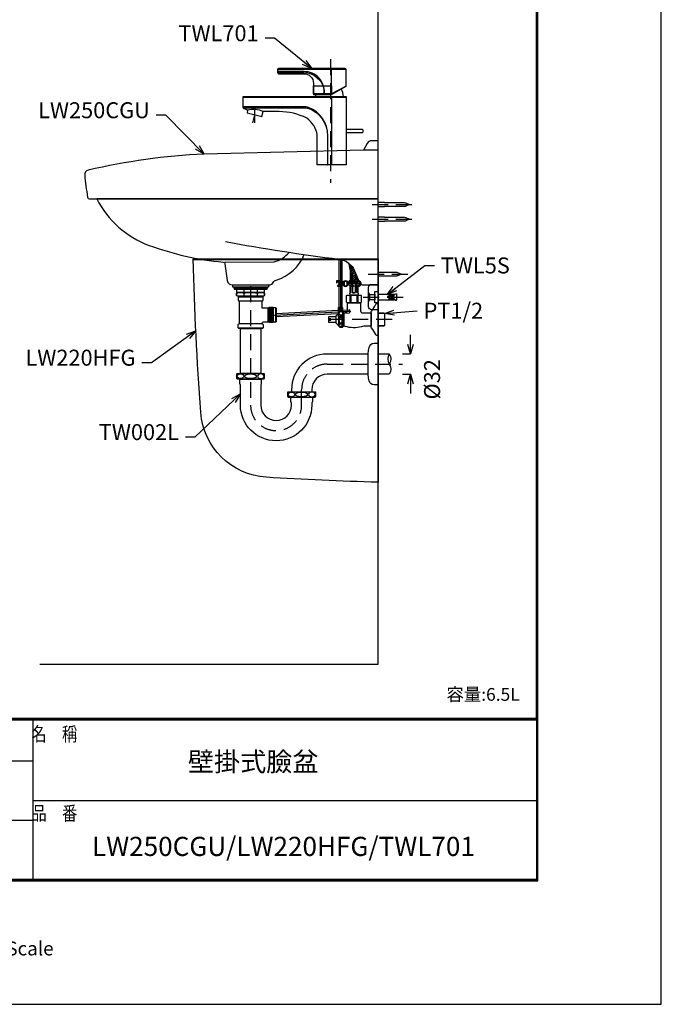
# Model space of a CAD drawing. Extents: x -193 to 1779, y -193 to 2413.
# Drawn here: x 773 to 1779, y -193 to 1349 of the extents above; entities that cross this region are included whole.
import ezdxf
from ezdxf.enums import TextEntityAlignment as Align

# ---------------------------------------------------------------- set-up
doc = ezdxf.new("R2010")
doc.units = 0
doc.header["$LTSCALE"] = 50
doc.header["$MEASUREMENT"] = 0
doc.header["$PDMODE"] = 3
doc.header["$PDSIZE"] = 10
doc.linetypes.add('DASHED', pattern=[0.75, 0.5, -0.25])
doc.layers.get('0').update_dxf_attribs({"linetype": 'CONTINUOUS'})
doc.layers.get('DEFPOINTS').update_dxf_attribs({"linetype": 'CONTINUOUS'})
for name, color, linetype in [('C', 1, 'CONTINUOUS'), ('HATCH', 5, 'CONTINUOUS'), ('繪圖線', 7, 'CONTINUOUS')]:
    doc.layers.add(name, color=color, linetype=linetype)
doc.styles.add('AEH', font='simplex.shx', dxfattribs={"width": 0.8, "bigfont": 'chineset.shx'})
doc.styles.add('ROMANC', font='romanc', dxfattribs={"height": 3.84866})
doc.styles.get("Standard").update_dxf_attribs({"font": 'Microsoft JhengHei.ttf'})
doc.dimstyles.get("Standard").update_dxf_attribs({"dimtxt": 25, "dimasz": 15, "dimexe": 0, "dimexo": 30, "dimgap": 10, "dimtad": 2, "dimdsep": 46, "dimtxsty": 'Standard', "dimblk": 'OPEN30', "dimcen": 0.09, "dimclrd": 256, "dimclre": 256, "dimclrt": 256, "dimazin": 2, "dimtfac": 1, "dimtofl": 0, "dimtmove": 2, "dimatfit": 3, "dimldrblk": 'OPEN30', "dimfxl": 1, "dimtolj": 1, "dimtzin": 0, "dimlwe": -1, "dimarcsym": 0})

# ---------------------------------------------------------------- blocks, each defined once
blk = doc.blocks.new('SAFDS')
at = {"ltscale": 4}
for p, q in [((103.8, 108.8), (104.8, 108.8)), ((103.8, 108.1), (104.8, 108.1)), ((104.8, 106.2), (104.8, 110.5)), ((104.8, 110.5), (105.3, 110.5)), ((104.8, 106.2), (105.3, 106.2)), ((105.5, 110.7), (105.3, 110.5)), ((105.3, 110.5), (105.3, 106.2)), ((105.4, 106.2), (105.3, 106.3)), ((114.5, 106.1), (105.4, 106.2)), ((114.5, 110.6), (105.5, 110.7)), ((110.3, 108.7), (111.8, 108.7)), ((110.3, 108.7), (110.3, 108.1)), ((110.3, 108.1), (111.8, 108.1)), ((111.8, 108.7), (111.8, 109.6)), ((111.8, 109.6), (112.4, 109.6)), ((111.8, 107.1), (111.8, 108.1)), ((111.8, 107.1), (112.4, 107.1)), ((112.4, 108.7), (112.4, 109.6)), ((113.9, 108.7), (112.4, 108.7)), ((112.4, 107.1), (112.4, 108.1)), ((113.9, 108.1), (112.4, 108.1)), ((113.9, 108.7), (113.9, 108.1)), ((114.5, 110.6), (114.6, 110.5)), ((114.6, 110.5), (114.5, 106.2)), ((114.5, 106.2), (114.5, 106.1))]:
    blk.add_line(p, q, dxfattribs=at)
blk.add_circle((112.1, 108.4), 2.13, dxfattribs=at)
for centre, radius, start, end in [((106.7, 108.4), 2.85, 186.0388, 228.1749), ((106.7, 108.4), 2.85, 131.8251, 171.3139), ((108.6, 108.4), 3, 129.6521, 226.8627)]:
    blk.add_arc(centre, radius, start, end, dxfattribs=at)
blk = doc.blocks.new('_OPEN30')
at = {"color": 0, "linetype": 'ByBlock'}
for p, q in [((-1, 0.27), (0, 0)), ((0, 0), (-1, -0.27)), ((0, 0), (-1, 0))]:
    blk.add_line(p, q, dxfattribs=at)
blk = doc.blocks.new('*D130')
at = {"layer": 'C', "lineweight": -2, "transparency": 16777216}
for p, q in [((1385.5, 840.4), (1385.5, 855.4)), ((1385.5, 778.7), (1385.5, 763.7))]:
    blk.add_line(p, q, dxfattribs=at)
at = {"layer": 'C', "transparency": 16777216}
for p, q in [((1373.1, 825.4), (1385.5, 825.4)), ((1373.1, 793.7), (1385.5, 793.7))]:
    blk.add_line(p, q, dxfattribs=at)
at = {"layer": 'DEFPOINTS', "color": 0, "transparency": 16777216}
for p in [(1343.1, 825.4), (1343.1, 793.7), (1385.5, 793.7)]:
    blk.add_point(p, dxfattribs=at)
at = {"layer": 'C', "lineweight": -2, "transparency": 16777216, "xscale": 15, "yscale": 15, "zscale": 15}
for p, rotation in [((1385.5, 825.4), 270), ((1385.5, 793.7), 90)]:
    blk.add_blockref('_OPEN30', p, dxfattribs=dict(at, rotation=rotation))
at = {"layer": 'C', "transparency": 16777216, "insert": (1419.4, 785.7), "char_height": 25, "attachment_point": 5, "rotation": 90}
blk.add_mtext('\\A1;{\\fISOCPEUR|b0|i0|c0|p34;%%C}32', dxfattribs=at)

msp = doc.modelspace()

# ---------------------------------------------------------------- hatches: boundary and pattern name
h = msp.add_hatch()
h.set_pattern_fill('AR-HBONE', color=256, scale=0.5, style=0)
h.set_pattern_definition([(45, (-371.0011, 20), (2e-16, 2.8284271), [6, -2]), (135, (-369.587, 21.4142), (2e-16, 2.8284271), [6, -2])])
edge = h.paths.add_edge_path()
edge.add_arc((1270.265, 944.013), 30.005, 22.285888, 52.833482)
edge.add_arc((1234.806, 950.502), 56.346, 2.298962, 18.009066, ccw=False)
edge.add_line((1291.107, 952.763), (1291.107, 935.734))
edge.add_line((1291.107, 935.734), (1303.107, 935.734))
edge.add_line((1303.107, 935.734), (1303.107, 942.996))
edge.add_line((1303.107, 942.996), (1298.028, 955.391))
h = msp.add_hatch()
h.set_pattern_fill('ANSI31', color=256, scale=5, style=0)
h.set_pattern_definition([(45, (3638.9387, 458.711), (-0.44194174, 0.44194174), [])])
h.paths.add_polyline_path([(1275.068, 938.955), (1275.913, 938.955, -0.41421356), (1277.449, 937.419), (1277.449, 936.645), (1278.44, 936.645), (1278.44, 939.717), (1269.764, 939.717), (1269.764, 936.645), (1270.756, 936.645), (1270.756, 937.419, -0.41421356), (1272.292, 938.955), (1273.136, 938.955), (1273.136, 933.184, -0.41421356), (1272.368, 932.416), (1271.415, 932.416), (1271.415, 931.655), (1276.79, 931.655), (1276.79, 932.416), (1275.836, 932.416, -0.41421356), (1275.068, 933.184)])
h.paths.add_polyline_path([(1288.458, 936.498, 0.24920015), (1286.027, 939.612, 0.21412878), (1281.81, 939.612, 0.24920015), (1279.378, 936.498, 0.08750542), (1279.378, 934.873, 0.24920015), (1281.81, 931.76, 0.21412878), (1286.027, 931.76, 0.24920015), (1288.458, 934.873, 0.08750542)])
h.paths.add_polyline_path([(1281.637, 937.339, -0.15034363), (1282.417, 938.613, -0.35453695), (1285.413, 938.613, -0.15034363), (1286.193, 937.339, -0.13525402), (1286.193, 934.032, -0.15034363), (1285.413, 932.758, -0.35453695), (1282.417, 932.758, -0.15034363), (1281.637, 934.032, -0.13151432)], flags=16)
h.paths.add_polyline_path([(1294.703, 938.955), (1295.548, 938.955, -0.41421356), (1297.084, 937.419), (1297.084, 936.645), (1298.076, 936.645), (1298.076, 939.717), (1289.399, 939.717), (1289.399, 936.645), (1290.391, 936.645), (1290.391, 937.419, -0.41421356), (1291.927, 938.955), (1292.772, 938.955), (1292.772, 933.184, -0.41421356), (1292.004, 932.416), (1291.05, 932.416), (1291.05, 931.655), (1296.425, 931.655), (1296.425, 932.416), (1295.471, 932.416, -0.41421356), (1294.703, 933.184)])
h.paths.add_polyline_path([(1308.093, 936.498, 0.24920015), (1305.662, 939.612, 0.21412878), (1301.445, 939.612, 0.24920015), (1299.013, 936.498, 0.08750542), (1299.013, 934.873, 0.24920015), (1301.445, 931.76, 0.21412878), (1305.662, 931.76, 0.2491998), (1308.093, 934.873, 0.08750572)])
h.paths.add_polyline_path([(1301.272, 937.339, -0.15034363), (1302.052, 938.613, -0.35453695), (1305.048, 938.613, -0.15034363), (1305.828, 937.339, -0.13525402), (1305.828, 934.032, -0.15034363), (1305.048, 932.758, -0.35453695), (1302.052, 932.758, -0.15034363), (1301.272, 934.032, -0.13151432)], flags=16)
h = msp.add_hatch()
h.set_pattern_fill('_USER', color=256, scale=2, style=0, pattern_type=0)
h.set_pattern_definition([(0, (-1067.7388, -508.7266), (0, 2), [])])
h.paths.add_polyline_path([(1170.19, 898.434), (1164.19, 898.434), (1164.19, 886.434), (1164.19, 874.434), (1170.19, 874.434), (1170.19, 886.434)])

# ---------------------------------------------------------------- linework, layer by layer
at = {"color": 2, "linetype": 'DASHED'}
for p, q in [((1260.04, 1286.937), (1260.04, 1093.62)), ((1141.053, 1208.457), (1141.053, 1187.327)), ((1141.053, 1200.034), (1137.885, 1187.327)), ((1141.053, 1200.034), (1141.053, 1190.028)), ((1325.381, 1059.43), (1392.188, 1059.43)), ((1325.381, 1036.43), (1392.188, 1036.43)), ((1319.111, 950.434), (1385.918, 950.434)), ((1311.504, 914.432), (1378.311, 914.432)), ((1356.724, 879.434), (1245.124, 879.434))]:
    msp.add_line(p, q, dxfattribs=at)
for p, q in [((1284.553, 1227.334), (1123.553, 1227.334)), ((1262.053, 1228.934), (1262.067, 1121.434)), ((1124.493, 926.634), (1124.493, 921.434)), ((1145.586, 926.634), (1145.586, 921.434)), ((1124.493, 920.279), (1124.493, 917.089)), ((1145.586, 920.279), (1145.586, 917.089)), ((1292.543, 921.71), (1291.043, 921.71)), ((1301.672, 921.71), (1303.172, 921.71)), ((1279.183, 894.189), (1289.529, 894.712)), ((1289.529, 894.712), (1289.781, 889.718)), ((1289.942, 894.338), (1289.529, 894.712)), ((1162.152, 885.772), (1272.405, 891.343)), ((1175.19, 888.934), (1272.42, 893.847)), ((1175.19, 883.928), (1272.391, 888.839)), ((1272.589, 888.987), (1272.589, 869.881)), ((1279.153, 889.181), (1289.781, 889.718)), ((1279.168, 891.685), (1292.087, 892.338)), ((1281.043, 889.759), (1281.043, 869.111)), ((1290.155, 890.132), (1289.781, 889.718)), ((1289.942, 894.338), (1290.155, 890.132)), ((1115.54, 866.434), (1154.54, 866.434)), ((1273.85, 868.872), (1277.85, 868.872)), ((1114.04, 786.297), (1156.04, 786.297)), ((1194.04, 757.823), (1236.04, 757.823)), ((794.054, 125.589), (794.054, 252.416)), ((794.054, 187.456), (2.32, 187.456)), ((1583.013, 125.589), (794.054, 125.589)), ((794.054, 2.32), (794.054, 125.589)), ((794.054, 94.656), (2.32, 94.656))]:
    msp.add_line(p, q)
at = {"color": 5}
msp.add_lwpolyline([(0, 0), (1585.333, 0), (1585.333, 2219.466), (0, 2219.466)], close=True, dxfattribs=at)
at = {"color": 3}
for points in [[(0.58, 0.58), (1584.753, 0.58), (1584.753, 2218.886), (0.58, 2218.886)], [(1583.593, 254.736), (1583.593, 2217.726), (1.74, 2217.726), (1.74, 254.736)], [(1.74, 252.996), (1.74, 1.74), (1583.593, 1.74), (1583.593, 252.996)]]:
    msp.add_lwpolyline(points, close=True, dxfattribs=at)
for points in [[(1584.173, 254.736), (1584.173, 2218.306), (1.16, 2218.306), (1.16, 254.736)], [(1233.553, 1245.434), (1262.053, 1245.434), (1262.053, 1232.877), (1233.553, 1232.877)], [(1107.04, 933.434), (1163.04, 933.434), (1163.04, 929.934), (1107.04, 929.934)], [(1109.04, 929.934), (1161.04, 929.934), (1161.04, 928.434), (1109.04, 928.434)], [(1113.54, 926.634), (1156.54, 926.634), (1156.54, 921.434), (1113.54, 921.434)], [(1294.543, 921.71), (1299.672, 921.71), (1299.672, 931.734), (1294.543, 931.734)], [(1116.54, 915.434), (1153.54, 915.434), (1154.54, 914.434), (1115.54, 914.434)], [(1118.04, 915.934), (1152.04, 915.934), (1152.04, 915.434), (1118.04, 915.434)], [(1286.543, 905.434), (1285.543, 906.434), (1285.543, 916.71), (1286.543, 917.71), (1307.543, 917.71), (1308.543, 916.71), (1308.543, 906.434), (1307.543, 905.434)], [(1290.986, 916.71), (1291.986, 916.71), (1291.986, 906.434), (1290.986, 906.434)], [(1302.099, 916.71), (1303.099, 916.71), (1303.099, 906.434), (1302.099, 906.434)], [(1162.671, 897.434), (1164.19, 897.434), (1164.19, 896.434), (1162.671, 896.434)], [(1162.671, 896.434), (1164.19, 896.434), (1164.19, 876.434), (1162.671, 876.434)], [(1164.19, 898.434), (1170.19, 898.434), (1170.19, 874.434), (1164.19, 874.434)], [(1119.04, 865.434), (1151.04, 865.434), (1151.04, 794.797), (1119.04, 794.797)], [(1162.671, 876.434), (1164.19, 876.434), (1164.19, 875.434), (1162.671, 875.434)], [(1.16, 253.576), (1584.173, 253.576), (1584.173, 1.16), (1.16, 1.16)]]:
    msp.add_lwpolyline(points, close=True)
at = {"color": 1}
for points in [[(1583.013, 254.736), (1583.013, 2217.146), (2.32, 2217.146), (2.32, 254.736)], [(2.32, 252.416), (1583.013, 252.416), (1583.013, 2.32), (2.32, 2.32)]]:
    msp.add_lwpolyline(points, close=True, dxfattribs=at)
at = {"color": 5}
msp.add_lwpolyline([(804.542, 339.434), (1335.04, 339.434), (1335.04, 1461.137)], dxfattribs=at)
for points in [[(1284.553, 1270.834, 0.41421356), (1282.953, 1272.434), (1178.653, 1272.434, 0.41421356), (1177.053, 1270.834), (1177.053, 1266.034, 0.17453749), (1178.653, 1264.434), (1218.453, 1264.434, -0.41421356), (1233.553, 1249.334), (1233.553, 1231.934), (1262.053, 1231.934), (1284.553, 1244.925), (1284.553, 1270.834), (1177.053, 1270.834)], [(1250.153, 1232.877, 0.46095121), (1218.453, 1267.634), (1177.053, 1267.634), (1177.053, 1266.034), (1218.453, 1266.034, -0.37462244), (1250.153, 1238.406), (1250.153, 1231.934)], [(1236.546, 1231.934), (1236.546, 1228.934), (1280.459, 1228.934, 0.1400452), (1276.87, 1240.489)], [(1130.431, 1207.034, -0.08675796), (1123.553, 1210.764), (1123.553, 1228.934), (1284.553, 1228.934), (1284.553, 1121.434), (1239.553, 1121.434), (1239.553, 1168.576, 0.20760261), (1222.985, 1194.777, 0.11485644), (1180.05, 1204.934), (1154.642, 1204.934)], [(1284.553, 1172.473), (1310.427, 1172.473, 0.41421356), (1311.427, 1173.473), (1311.427, 1175.973, 0.41421356), (1310.427, 1176.973), (1284.553, 1176.973)], [(1095.556, 1001.522, 0.01505081), (1273.982, 973.786, -0.27074673), (1298.028, 955.391), (1304.99, 938.401, 0.30439132), (1312.393, 933.434), (1335.04, 933.434), (1335.04, 1159.434), (1324.87, 1159.434, 0.27845947), (1317.79, 1155.16), (1312.145, 1144.434)], [(1335.04, 1144.434), (1312.145, 1144.434), (1062.04, 1138.434, 0.04592945), (880.447, 1113.25, 0.37399659), (875.068, 1105.802, 0.01954398), (879.608, 1070.931, 0.36567077), (882.565, 1068.434), (1335.04, 1068.434)], [(1334.489, 1068.434), (893.913, 1068.434, 0.18947832), (975.96, 995.545, 0.0649958), (1092.125, 969.32, -0.3479295), (1094.82, 966.749), (1098.524, 940.324, 0.37399096), (1106.446, 933.434), (1163.633, 933.434, 0.26794919), (1170.561, 937.434, -0.18968021), (1175.145, 941.083, 0.22310546), (1219.234, 981.05)], [(1335.04, 972.932), (1335.04, 624.432, -0.00914119), (1159.718, 632.255, -0.37482094), (1056.926, 733.963, -0.01203986), (1045.04, 974.432), (1335.04, 974.432), (1335.04, 972.932), (1045.078, 972.932)], [(1094.489, 969.108), (1171.848, 969.531, 0.15882313), (1195.327, 984.574)], [(1288.392, 967.923, -0.06865583), (1291.107, 952.763), (1291.107, 935.734)], [(1109.04, 928.434), (1109.04, 927.134, 0.41421356), (1109.54, 926.634), (1160.54, 926.634, 0.41421356), (1161.04, 927.134), (1161.04, 928.434)], [(1303.107, 931.734), (1291.107, 931.734, -0.31980856), (1289.607, 935.734), (1304.607, 935.734, -0.31394365), (1303.172, 931.779)], [(1303.172, 931.779), (1303.172, 921.71, -0.38309879), (1302.672, 917.71), (1291.543, 917.71, -0.38309879), (1291.043, 921.71), (1291.043, 931.779)], [(1290.592, 920.716, 0.1737274), (1292.543, 921.71), (1292.543, 931.734)], [(1303.622, 920.716, -0.1737274), (1301.672, 921.71), (1301.672, 931.734)], [(1115.54, 914.434), (1115.54, 909.434, 0.41421356), (1116.54, 908.434), (1153.54, 908.434, 0.41421356), (1154.54, 909.434), (1154.54, 914.434)], [(1153.54, 872.434), (1116.54, 872.434, 0.41421356), (1117.54, 873.434), (1117.54, 907.434, 0.41421356), (1116.54, 908.434), (1153.54, 908.434, 0.41421356), (1152.54, 907.434), (1152.54, 898.434, 0.41421356), (1153.54, 897.434), (1164.19, 897.434), (1164.19, 875.434), (1154.54, 875.434, 0.41421356), (1152.54, 873.434, 0.41421356), (1153.54, 872.434, -0.41421356), (1154.54, 871.434), (1154.54, 866.434), (1153.54, 865.434), (1116.54, 865.434), (1115.54, 866.434), (1115.54, 871.434, -0.41421356), (1116.54, 872.434)], [(1280.043, 889.734, 0.08666673), (1283.493, 890.244), (1284.61, 890.598, 0.3306898), (1286.743, 893.47), (1286.743, 905.434), (1307.343, 905.434), (1307.343, 892.734, 0.41421356), (1310.343, 889.734), (1324.045, 889.734), (1324.04, 869.134), (1316.713, 869.134, 0.06831206), (1308.629, 868.025, -0.14944599), (1283.493, 868.625, 0.08666673), (1280.043, 869.134)], [(1319.304, 825.309), (1255.04, 825.309, 0.41421356), (1199.165, 769.434), (1199.165, 766.323)], [(1319.319, 793.559), (1255.04, 793.559, 0.41421356), (1230.915, 769.434), (1230.915, 766.323)], [(1231.84, 757.323), (1231.84, 750.797), (1230.915, 748.141), (1230.915, 745.297, -1), (1119.165, 745.297), (1119.165, 776.27), (1118.24, 778.926), (1118.24, 785.797), (1151.84, 785.797), (1151.84, 778.926), (1150.915, 776.27), (1150.915, 745.297, 1), (1199.165, 745.297), (1199.165, 748.141), (1198.24, 750.797), (1198.24, 757.323)]]:
    msp.add_lwpolyline(points, format="xyb")
for points in [[(1284.553, 1244.925), (1262.053, 1232.877), (1262.053, 1272.434)], [(1273.85, 898.162), (1273.85, 972.932)], [(1275.85, 972.932), (1275.85, 898.15)], [(1277.85, 972.932), (1277.85, 898.138)], [(1303.107, 935.734), (1303.107, 942.996)], [(1115.04, 915.934), (1113.04, 917.089), (1113.04, 920.279), (1115.04, 921.434), (1155.04, 921.434), (1157.04, 920.279), (1157.04, 917.089), (1155.04, 915.934), (1115.04, 915.934)], [(1289.797, 917.71), (1290.986, 916.71), (1291.986, 916.71), (1293.201, 917.71)], [(1300.884, 917.71), (1302.099, 916.71), (1303.099, 916.71), (1304.288, 917.71)], [(1174.19, 897.934), (1175.19, 896.934), (1175.19, 875.934), (1174.19, 874.934), (1170.19, 874.934), (1170.19, 897.934), (1174.19, 897.934), (1174.19, 874.934)], [(1289.986, 905.434), (1290.986, 906.434), (1291.986, 906.434), (1293.201, 905.434)], [(1300.884, 905.434), (1302.099, 906.434), (1303.099, 906.434), (1304.099, 905.434)], [(1269.043, 874.634), (1257.543, 874.634), (1257.543, 878.434), (1260.543, 878.434), (1260.543, 880.434), (1257.543, 880.434), (1257.543, 884.234), (1269.043, 884.234)], [(1273.85, 868.872), (1273.85, 882.518)], [(1277.85, 882.522), (1277.85, 868.872)]]:
    msp.add_lwpolyline(points)
for points in [[(1256.18, 1121.434), (1256.18, 1167.285, 0.30871908), (1225.884, 1211.676, 0.09353379), (1222.239, 1212.364), (1123.553, 1212.364), (1123.553, 1210.764), (1222.099, 1210.764, -0.08532276), (1225.439, 1210.19, -0.31904871), (1255.595, 1167.285), (1255.595, 1121.434)], [(1152.697, 1197.131), (1154.642, 1204.934, 0.19583897), (1130.431, 1207.034), (1129.41, 1202.937)], [(1276.79, 931.655), (1276.79, 932.416), (1275.836, 932.416, -0.41421356), (1275.068, 933.184), (1275.068, 938.955), (1275.913, 938.955, -0.41421356), (1277.449, 937.419), (1277.449, 936.645), (1278.44, 936.645), (1278.44, 939.717), (1269.764, 939.717), (1269.764, 936.645), (1270.756, 936.645), (1270.756, 937.419, -0.41421356), (1272.292, 938.955), (1273.136, 938.955), (1273.136, 933.184, -0.41421356), (1272.368, 932.416), (1271.415, 932.416), (1271.415, 931.655)], [(1288.458, 934.873, 0.08750542), (1288.458, 936.498, 0.24920015), (1286.027, 939.612, 0.21412878), (1281.81, 939.612, 0.24920015), (1279.378, 936.498, 0.08750542), (1279.378, 934.873, 0.24920015), (1281.81, 931.76, 0.21412878), (1286.027, 931.76, 0.24920015)], [(1281.637, 934.032, 0.15034363), (1282.417, 932.758, 0.35453695), (1285.413, 932.758, 0.15034363), (1286.193, 934.032, 0.13525402), (1286.193, 937.339, 0.15034363), (1285.413, 938.613, 0.35453695), (1282.417, 938.613, 0.15034363), (1281.637, 937.339, 0.13151432)], [(1296.425, 931.655), (1296.425, 932.416), (1295.471, 932.416, -0.41421356), (1294.703, 933.184), (1294.703, 938.955), (1295.548, 938.955, -0.41421356), (1297.084, 937.419), (1297.084, 936.645), (1298.076, 936.645), (1298.076, 939.717), (1289.399, 939.717), (1289.399, 936.645), (1290.391, 936.645), (1290.391, 937.419, -0.41421356), (1291.927, 938.955), (1292.772, 938.955), (1292.772, 933.184, -0.41421356), (1292.004, 932.416), (1291.05, 932.416), (1291.05, 931.655)], [(1308.093, 934.873, 0.08750542), (1308.093, 936.498, 0.24920015), (1305.662, 939.612, 0.21412878), (1301.445, 939.612, 0.24920015), (1299.013, 936.498, 0.08750542), (1299.013, 934.873, 0.24920015), (1301.445, 931.76, 0.21412878), (1305.662, 931.76, 0.24920015)], [(1301.272, 934.032, 0.15034363), (1302.052, 932.758, 0.35453695), (1305.048, 932.758, 0.15034363), (1305.828, 934.032, 0.13525402), (1305.828, 937.339, 0.15034363), (1305.048, 938.613, 0.35453695), (1302.052, 938.613, 0.15034363), (1301.272, 937.339, 0.13151432)], [(1325.04, 934.432), (1335.04, 934.432), (1335.04, 894.432), (1325.04, 894.432, -0.41421356), (1320.04, 899.432), (1320.04, 929.432, -0.41421356)], [(1157.04, 920.279, 0.20163588), (1145.586, 920.279, 0.10948479), (1124.493, 920.279, 0.20163588), (1113.04, 920.279), (1113.04, 917.089, 0.20163588), (1124.493, 917.089, 0.10948479), (1145.586, 917.089, 0.20163588), (1157.04, 917.089)], [(1331.048, 855.658, 0.07562398), (1324.508, 866.382, -0.17650484), (1324.04, 867.669), (1324.045, 891.2, -0.17632508), (1324.514, 892.485, 0.07557228), (1331.048, 903.203, -0.30226714), (1332.893, 904.43), (1335.04, 904.43), (1335.04, 854.43), (1332.893, 854.43, -0.30226714)], [(1274.964, 867.334), (1269.177, 873.54, -0.18985593), (1269.043, 873.881), (1269.043, 884.987, -0.18985593), (1269.177, 885.328), (1274.964, 891.534, -0.18081592), (1276.218, 892.16, -0.24096816), (1280.043, 890.684), (1280.043, 868.184, -0.24096816), (1276.218, 866.709, -0.18081592)], [(1279.473, 876.94, 0.05847975), (1279.473, 881.929, 1), (1273.639, 881.929, 0.05847975), (1273.639, 876.94, 1)], [(1319.303, 827.066), (1319.32, 827.328, -0.01551169), (1320.679, 835.606, -0.35853254), (1328.53, 842.066), (1335.04, 842.066), (1335.04, 777.066), (1328.53, 777.066, -0.35853254), (1320.679, 783.525, -0.01551169), (1319.32, 791.803)], [(1114.54, 785.797, -0.41421356), (1114.04, 786.297), (1114.04, 786.507, 0.19891237), (1113.893, 786.86), (1113.686, 787.067, -0.19891237), (1113.54, 787.421), (1113.54, 794.09, -0.19891237), (1113.686, 794.443), (1113.893, 794.65, -0.19891237), (1114.247, 794.797), (1155.833, 794.797, -0.19891237), (1156.186, 794.65), (1156.393, 794.443, -0.19891237), (1156.54, 794.09), (1156.54, 787.421, -0.19891237), (1156.393, 787.067), (1156.186, 786.86, 0.19891237), (1156.04, 786.507), (1156.04, 786.297, -0.41421356), (1155.54, 785.797)], [(1194.54, 757.323, -0.41421356), (1194.04, 757.823), (1194.04, 758.033, 0.19891237), (1193.893, 758.387), (1193.686, 758.594, -0.19891237), (1193.54, 758.947), (1193.54, 765.616, -0.19891237), (1193.686, 765.969), (1193.893, 766.176, -0.19891237), (1194.247, 766.323), (1235.833, 766.323, -0.19891237), (1236.186, 766.176), (1236.393, 765.969, -0.19891237), (1236.54, 765.616), (1236.54, 758.947, -0.19891237), (1236.393, 758.594), (1236.186, 758.387, 0.19891237), (1236.04, 758.033), (1236.04, 757.823, -0.41421356), (1235.54, 757.323)]]:
    msp.add_lwpolyline(points, format="xyb", close=True)
at = {"color": 2, "linetype": 'DASHED'}
msp.add_lwpolyline([(1135.04, 931.434), (1135.04, 745.297, 1), (1215.04, 745.297), (1215.04, 769.434, -0.41421356), (1255.04, 809.434), (1373.237, 809.434)], format="xyb", dxfattribs=at)
for centre in [(1276.702, 889.033), (1276.702, 869.835)]:
    msp.add_circle(centre, 2.917)
for centre, radius, start, end in [((1296.557, 924.497), 3.787, 227.373879, 312.626121), ((1275.85, 873.666), 5.195, 247.356081, 292.643919)]:
    msp.add_arc(centre, radius, start, end)
for centre, major_axis, ratio in [((1119.08, 790.394), (-5.167, 0), 0.71529004), ((1135.04, 790.394), (-9.661, 0), 0.38255704), ((1199.08, 761.92), (-5.167, 0), 0.71529004), ((1215.04, 761.92), (-9.661, 0), 0.38255704)]:
    msp.add_ellipse(centre, major_axis=major_axis, ratio=ratio)
at = {"extrusion": (0, 0, -1)}
for centre in [(1150.999, 790.394), (1230.999, 761.92)]:
    msp.add_ellipse(centre, major_axis=(5.167, 0), ratio=0.71529004, dxfattribs=at)
at = {"layer": 'C'}
for points in [[(1335.04, 1063.212), (1344.883, 1063.212, -0.41421356), (1345.083, 1063.012), (1345.083, 1062.63, 0.41421356), (1345.283, 1062.43), (1375.832, 1062.43, -0.0984914), (1378.327, 1061.933), (1382.917, 1060.032, -0.66817864), (1382.917, 1058.827), (1378.327, 1056.926, -0.0984914), (1375.832, 1056.43), (1345.283, 1056.43, 0.41421356), (1345.083, 1056.23), (1345.083, 1055.847, -0.41421356), (1344.883, 1055.647), (1335.04, 1055.647)], [(1335.04, 1040.212), (1344.883, 1040.212, -0.41421356), (1345.083, 1040.012), (1345.083, 1039.63, 0.41421356), (1345.283, 1039.43), (1375.832, 1039.43, -0.0984914), (1378.327, 1038.933), (1382.917, 1037.032, -0.66817864), (1382.917, 1035.827), (1378.327, 1033.926, -0.0984914), (1375.832, 1033.43), (1345.283, 1033.43, 0.41421356), (1345.083, 1033.23), (1345.083, 1032.847, -0.41421356), (1344.883, 1032.647), (1335.04, 1032.647)], [(1335.039, 953.434), (1363.193, 953.434, -0.0984914), (1365.107, 953.054), (1370.315, 950.896, -0.66817864), (1370.315, 949.972), (1365.107, 947.815, -0.0984914), (1363.193, 947.434), (1335.039, 947.434)], [(1335.039, 910.432), (1352.425, 910.432), (1352.425, 910.932), (1352.925, 910.932), (1352.925, 910.432), (1353.425, 910.432), (1353.425, 910.932), (1353.925, 910.932), (1353.925, 910.432), (1354.425, 910.432), (1354.425, 910.932), (1354.925, 910.932), (1354.925, 910.432), (1355.425, 910.432), (1355.425, 910.932), (1355.925, 910.932), (1355.925, 910.432), (1356.425, 910.432), (1356.425, 910.932), (1356.925, 910.932), (1356.925, 910.432), (1357.425, 910.432), (1357.425, 910.932), (1357.925, 910.932), (1357.925, 910.432), (1360.221, 910.432), (1360.221, 914.855), (1350.604, 914.855, -1), (1350.604, 915.855), (1360.221, 915.855), (1360.221, 918.432), (1357.925, 918.432), (1357.925, 917.932), (1357.425, 917.932), (1357.425, 918.432), (1356.925, 918.432), (1356.925, 917.932), (1356.425, 917.932), (1356.425, 918.432), (1355.925, 918.432), (1355.925, 917.932), (1355.425, 917.932), (1355.425, 918.432), (1354.925, 918.432), (1354.925, 917.932), (1354.425, 917.932), (1354.425, 918.432), (1353.925, 918.432), (1353.925, 917.932), (1353.425, 917.932), (1353.425, 918.432), (1352.925, 918.432), (1352.925, 917.932), (1352.425, 917.932), (1352.425, 918.432), (1335.039, 918.432)], [(1360.221, 918.279), (1362.842, 919.601, -0.55865861), (1363.567, 919.155), (1363.567, 909.709, -0.55865861), (1362.842, 909.262), (1360.221, 910.584)], [(1352.319, 825.441, 0.29200533), (1352.319, 809.566, -0.29200533), (1352.319, 793.691), (1335.04, 793.691), (1335.04, 825.441), (1352.319, 825.441, -0.29200533), (1352.319, 809.566)]]:
    msp.add_lwpolyline(points, format="xyb", dxfattribs=at)
for points in [[(1322.043, 918.432), (1320.04, 921.432), (1320.04, 907.432), (1322.043, 910.432)], [(1322.043, 918.432), (1329.472, 918.432), (1329.472, 910.432), (1322.043, 910.432)], [(1329.472, 923.432), (1335.04, 923.432), (1335.04, 905.432), (1329.472, 905.432)]]:
    msp.add_lwpolyline(points, close=True, dxfattribs=at)
for points in [[(1352.425, 915.855), (1352.425, 917.932), (1352.925, 917.932), (1352.925, 915.855)], [(1352.925, 914.855), (1352.925, 910.932), (1352.425, 910.932), (1352.425, 914.855)], [(1353.425, 915.855), (1353.425, 917.932), (1353.925, 917.932), (1353.925, 915.855)], [(1353.925, 914.855), (1353.925, 910.932), (1353.425, 910.932), (1353.425, 914.855)], [(1354.425, 915.855), (1354.425, 917.932), (1354.925, 917.932), (1354.925, 915.855)], [(1354.925, 914.855), (1354.925, 910.932), (1354.425, 910.932), (1354.425, 914.855)], [(1355.425, 915.855), (1355.425, 917.932), (1355.925, 917.932), (1355.925, 915.855)], [(1355.925, 914.855), (1355.925, 910.932), (1355.425, 910.932), (1355.425, 914.855)], [(1356.425, 915.855), (1356.425, 917.932), (1356.925, 917.932), (1356.925, 915.855)], [(1356.925, 914.855), (1356.925, 910.932), (1356.425, 910.932), (1356.425, 914.855)], [(1357.425, 915.855), (1357.425, 917.932), (1357.925, 917.932), (1357.925, 915.855)], [(1357.925, 914.855), (1357.925, 910.932), (1357.425, 910.932), (1357.425, 914.855)], [(1345.04, 888.73), (1335.04, 888.73), (1335.04, 889.73), (1344.04, 889.73), (1345.04, 888.73), (1345.04, 870.13), (1344.04, 869.13), (1335.04, 869.13), (1335.04, 870.13), (1345.04, 870.13)]]:
    msp.add_lwpolyline(points, dxfattribs=at)
at = {"layer": 'HATCH'}
msp.add_lwpolyline([(-193.333, -193.333), (1778.666, -193.333), (1778.666, 2412.799), (-193.333, 2412.799)], close=True, dxfattribs=at)

# ---------------------------------------------------------------- block references
at = {"xscale": 1.502379203079418, "yscale": 1.502379203080636, "zscale": 1.502379203079418, "rotation": 90.09999999997873}
msp.add_blockref('SAFDS', (1438.93, 726.326), dxfattribs=at)

# ---------------------------------------------------------------- texts
at = {"color": 5, "style": 'AEH', "width": 0.8}
for s, p in [('名\u3000稱', (827.446, 219.102)), ('品\u3000番', (827.446, 94.909))]:
    msp.add_text(s, height=21.998, dxfattribs=at).set_placement(p, align=Align.CENTER)
at = {"color": 2, "style": 'ROMANC'}
msp.add_text('No Scale', height=21.6625, dxfattribs=at).set_placement((706.349, -116.768))
at = {"layer": 'C', "char_height": 25}
for s, insert, attachment_point in [('TWL701', (1147.632, 1307.509), 9), ('LW250CGU', (977.147, 1186.856), 9), ('TWL5S', (1433.131, 976.507), 1), ('PT1/2', (1406.165, 905.629), 1), ('LW220HFG', (954.62, 799.232), 9), ('TW002L', (1022.813, 682.658), 9)]:
    msp.add_mtext(s, dxfattribs=dict(at, insert=insert, attachment_point=attachment_point))
at = {"layer": '繪圖線', "width": 915.97775, "attachment_point": 1}
for s, insert, char_height in [('{\\fMicrosoft JhengHei|b0|i0|c136|p34;容量:6.5L}', (1441.881, 302.104), 20), ('壁掛式臉盆', (1036.789, 201.673), 30), ('LW250CGU/LW220HFG/TWL701', (886.603, 69.028), 30)]:
    msp.add_mtext(s, dxfattribs=dict(at, insert=insert, char_height=char_height))

# ---------------------------------------------------------------- dimensions: what is measured, and where the dimension line sits
at = {"layer": 'C'}
dim = msp.add_linear_dim(base=(1385.455, 793.691), p1=(1343.129, 825.441), p2=(1343.129, 793.691), angle=90, text='{\\fISOCPEUR|b0|i0|c0|p34;%%C}32', dimstyle='Standard', dxfattribs=at)
dim.commit()
dim.dimension.update_dxf_attribs({"geometry": '*D130', "text_midpoint": (1419.446, 785.672), "dimtype": 160})

# ---------------------------------------------------------------- leaders
at = {"layer": 'C', "annotation_type": 0, "has_hookline": 1}
for points, hookline_direction, text_width in [([(1230.803, 1272.434), (1172.632, 1320.009), (1157.632, 1320.009)], 1, 123.144), ([(1062.04, 1138.434), (1002.147, 1199.356), (987.147, 1199.356)], 1, 171.998), ([(1349.307, 918.432), (1408.131, 964.007), (1423.131, 964.007)], 0, 104.035), ([(1345.04, 888.73), (1396.165, 893.129)], 0, 84.91), ([(1048.985, 861.713), (979.62, 811.732), (964.62, 811.732)], 1, 168.48), ([(1119.165, 762.784), (1047.813, 695.158), (1032.813, 695.158)], 1, 124.645)]:
    msp.add_leader(points, dimstyle='Standard', override={"dimgap": 10, "dimtad": 0}, dxfattribs=dict(at, hookline_direction=hookline_direction, text_width=text_width))

doc.saveas('drawing.dxf')
